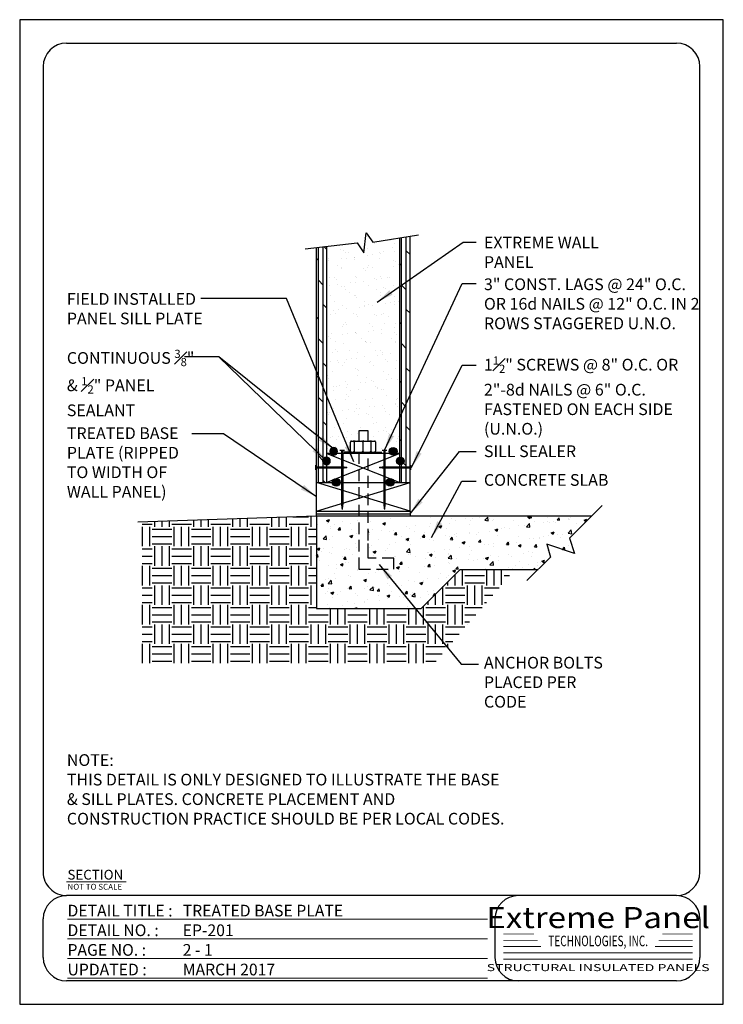
# Model space of a CAD drawing. Units: inches. Extents: x 1091 to 1451, y 1359 to 1863.
import ezdxf
from ezdxf.enums import TextEntityAlignment as Align

# ---------------------------------------------------------------- set-up
doc = ezdxf.new("R2010")
doc.units = ezdxf.units.IN
doc.header["$LTSCALE"] = 48
doc.header["$MEASUREMENT"] = 0
doc.linetypes.add('HIDDEN', pattern=[0.375, 0.25, -0.125])
for name, color, linetype in [('E-1', 7, 'Continuous'), ('E-3', 1, 'Continuous'), ('E-HATCH', 251, 'Continuous'), ('E-PANEL', 7, 'Continuous'), ('sp101', 7, 'Continuous'), ('TEXT', 6, 'Continuous')]:
    doc.layers.add(name, color=color, linetype=linetype)
doc.styles.add('Logo text', font='swissck.ttf')
doc.styles.get("Standard").update_dxf_attribs({"font": 'stylu.ttf'})
doc.styles.add('Title-Normal', font='arial.ttf', dxfattribs={"width": 0.75})
doc.dimstyles.get("Standard").update_dxf_attribs({"dimtxt": 0.18, "dimasz": 0.18, "dimexe": 0.18, "dimexo": 0.0625, "dimgap": 0.09, "dimtad": 0, "dimtih": 1, "dimtoh": 1, "dimdec": 4, "dimzin": 0, "dimdsep": 46, "dimtxsty": 'Standard', "dimcen": 0.09, "dimadec": 0, "dimazin": 0, "dimtfac": 1, "dimtdec": 4, "dimtofl": 0, "dimtmove": 0, "dimatfit": 3, "dimfxl": 1, "dimtolj": 1, "dimtzin": 0, "dimarcsym": 0})
pattern_1 = [(90, (-5020.8588, -1105.1962), (-2.5, 2e-16), []), (135, (-5020.859, -1105.196), (-5, -5), [3.535534, -7.071077])]

# ---------------------------------------------------------------- blocks, each defined once
blk = doc.blocks.new('8.5X11 TITLE')
at = {"linetype": 'Continuous', "ltscale": 12.000001}
for p, q in [((12, 479.1), (324, 479.1)), ((0, 467.1), (0, 54.78)), ((336, 54.78), (336, 467.1)), ((324, 42.78), (12, 42.78)), ((0, 11.1), (0, 30.78)), ((231.17, 30.78), (231.17, 11.1)), ((336, 30.78), (336, 11.1)), ((324, -0.9), (12, -0.9))]:
    blk.add_line(p, q, dxfattribs=at)
at = {"color": 5, "linetype": 'Continuous', "ltscale": 5, "const_width": 0.5}
blk.add_lwpolyline([(11.9, 49.75), (42.53, 49.75)], dxfattribs=at)
at = {"color": 5, "linetype": 'Continuous', "ltscale": 5, "const_width": 0.5, "elevation": -146.48}
for points in [[(12.44, 30.65), (227.41, 30.65)], [(12.44, 20.6), (227.41, 20.6)], [(12.44, 10.55), (227.41, 10.55)], [(12.44, 0.5), (227.41, 0.5)]]:
    blk.add_lwpolyline(points, dxfattribs=at)
at = {"const_width": 0.45}
for points in [[(235.47, 23.11), (251.07, 23.11)], [(316.81, 23.11), (332.41, 23.11)], [(235.47, 19.87), (252.94, 19.87)], [(235.47, 16.67), (254.79, 16.67)], [(332.41, 16.67), (313.09, 16.67)], [(332.41, 19.87), (314.94, 19.87)], [(235.47, 13.46), (332.41, 13.46)], [(235.47, 10.23), (332.41, 10.23)]]:
    blk.add_lwpolyline(points, dxfattribs=at)
at = {"linetype": 'Continuous', "ltscale": 12.000001}
for centre, start, end in [((12, 467.1), 90, 180), ((324, 467.1), 0, 90), ((12, 54.78), 179.9999, 270), ((324, 54.78), 270, 0), ((12, 30.78), 90, 180), ((243.17, 30.78), 90, 180), ((324, 30.78), 0, 90), ((12, 11.1), 180, 270), ((243.17, 11.1), 180, 270), ((324, 11.1), 270, 0)]:
    blk.add_arc(centre, 12, start, end, dxfattribs=at)
at = {"linetype": 'Continuous', "ltscale": 4.915201}
for s, height, p in [('SECTION', 5, (12.44, 50.94, -146.48)), ('NOT TO SCALE', 3, (12.44, 45.75, -146.48))]:
    blk.add_text(s, height=height, dxfattribs=at).set_placement(p)
at = {"color": 5, "linetype": 'Continuous', "width": 0.985}
for s, p in [('DETAIL TITLE :', (12.44, 32.05, -146.48)), ('DETAIL NO. :', (12.44, 22, -146.48)), ('PAGE NO. :', (12.44, 11.95, -146.48)), ('UPDATED :', (12.44, 1.9, -146.48))]:
    blk.add_text(s, height=6, dxfattribs=at).set_placement(p)
at = {"color": 170, "style": 'Logo text', "width": 1.15}
blk.add_text('Extreme Panel', height=10.8, dxfattribs=at).set_placement((283.96, 36.89), align=Align.TOP_CENTER)
at = {"color": 170, "style": 'Title-Normal', "width": 0.7}
blk.add_text('TECHNOLOGIES, INC.', height=5.4, dxfattribs=at).set_placement((283.96, 19.53), align=Align.MIDDLE_CENTER)
at = {"style": 'Logo text', "width": 1.47}
blk.add_text('STRUCTURAL INSULATED PANELS', height=3.6, dxfattribs=at).set_placement((283.96, 5.88), align=Align.MIDDLE_CENTER)
at = {"linetype": 'Continuous', "width": 0.985}
for tag, p in [('DETAILTITLE', (71.41, 32.05, -146.48)), ('DETAILNO', (71.41, 22, -146.48)), ('PAGENO', (71.41, 11.95, -146.48)), ('UPDATED', (71.41, 1.9, -146.48))]:
    blk.add_attdef(tag, p, '', height=6, dxfattribs=at)
blk = doc.blocks.new('BEAD')
at = {"layer": 'TEXT'}
blk.add_hatch(color=256, dxfattribs=at).paths.add_polyline_path([(0.188, 0.053, 1), (-0.188, 0.053, 1)])
blk.add_circle((0, 0.053), 0.188, dxfattribs=at)
blk = doc.blocks.new('8D-NAIL')
at = {"layer": 'TEXT'}
blk.add_lwpolyline([(2.5, 0, 0.125, 0.125, 0), (1.25, 0, 0.125, 0.0625, 0), (1, 0, 0, 0, 0)], format="xyseb", dxfattribs=at)
at = {"layer": 'TEXT', "const_width": 0.0625}
blk.add_lwpolyline([(2.532, 0.125), (2.532, -0.125)], dxfattribs=at)
blk = doc.blocks.new('EP-201')
at = {"layer": 'E-HATCH'}
h = blk.add_hatch(dxfattribs=at)
h.set_pattern_fill('AR-SAND', color=256, scale=5, style=0)
h.set_pattern_definition([(37.5, (-5020.859, -1105.196), (-0.314967, 9.634119), [0, -7.6, 0, -8.5, 0, -8.125]), (7.5, (-5020.859, -1105.196), (8.848884, 14.11073), [0, -4.1, 0, -6.85, 0, -2.625]), (327.5, (-5027.009, -1105.196), (15.570709, 0.028295), [0, -2.5, 0, -9, 0, -11.75]), (317.5, (-5027.009, -1105.196), (15.030633, 4.388378), [0, -1.25, 0, -5.9, 0, -6.75])])
h.paths.add_polyline_path([(194.52, 392.34), (180.63, 390.09), (177.32, 394.82), (176.14, 384.66), (172.59, 389.86), (157.19, 388.07), (157.19, 281.87), (165.96, 281.87), (165.96, 282.7), (169.5, 282.7, -0.409644), (169, 283.2), (169, 287.82, -0.465865), (169.59, 288.31), (170.26, 288.31, -0.079392), (170.42, 288.31), (171.27, 288.32, -0.06833), (171.4, 288.32), (173.26, 288.32), (173.26, 293.52), (177.98, 293.52), (177.98, 288.33), (181.25, 288.33, -0.011905), (181.27, 288.33), (179.69, 288.33, 0.304368), (179.37, 287.87), (179.37, 283.18, 0.404108), (179.86, 282.69), (179.86, 282.69, -0.002328), (179.86, 282.69), (178.88, 282.7, -0.003312), (178.87, 282.7), (177.98, 282.7), (177.98, 282.29), (185.28, 282.29), (185.28, 281.87), (194.52, 281.87)])
h = blk.add_hatch(dxfattribs=at)
h.set_pattern_fill('DOLMIT', color=256, scale=10, angle=90, style=0)
h.set_pattern_definition(pattern_1)
h.paths.add_polyline_path([(194.52, 267.18), (199.72, 267.18), (199.72, 274.33), (194.52, 274.33)])
h.paths.add_polyline_path([(194.52, 274.33), (199.72, 274.33), (199.72, 393.18), (194.52, 392.34)])
h = blk.add_hatch(dxfattribs=at)
h.set_pattern_fill('DOLMIT', color=256, scale=10, angle=90, style=0)
h.set_pattern_definition(pattern_1)
h.paths.add_polyline_path([(151.82, 267.18), (151.82, 267.18), (157.19, 267.18), (157.19, 267.18), (157.19, 281.87), (157.19, 388.07), (151.82, 387.45)])
h = blk.add_hatch(dxfattribs=at)
h.set_pattern_fill('EARTH', color=256, scale=40, style=0)
h.set_pattern_definition([(0, (-5020.859, -1105.196), (10, 10), [10, -10]), (0, (-5020.859, -1101.446), (10, 10), [10, -10]), (0, (-5020.859, -1097.696), (10, 10), [10, -10]), (90, (-5019.609, -1096.446), (-10, 10), [10, -10]), (90, (-5015.859, -1096.446), (-10, 10), [10, -10]), (90, (-5012.109, -1096.446), (-10, 10), [10, -10])])
h.paths.add_polyline_path([(151.82, 249.88), (62.69, 246.65), (62.69, 174.66), (212.12, 174.66), (253.35, 222.57), (225.34, 222.57), (205.39, 202.62), (151.82, 202.62)])
h = blk.add_hatch(dxfattribs=at)
h.set_pattern_fill('AR-CONC', color=256, scale=2, style=0)
h.set_pattern_definition([(50, (-5020.859, -1105.196), (14.345204, -1.255043), [1.5, -16.5]), (355, (-5020.859, -1105.196), (-2.775027, 15.043843), [1.2, -13.2]), (100.4514, (-5019.663, -1105.301), (11.570188, 13.78879), [1.274804, -14.022842]), (46.1842, (-5020.859, -1101.196), (21.34482, -3.31038), [2.25, -24.75]), (96.6356, (-5019.08, -1101.472), (18.693254, 19.48236), [1.91221, -21.03426]), (351.1842, (-5020.859, -1101.196), (18.69324, 19.48237), [1.8, -19.8]), (21, (-5018.859, -1102.196), (11.93814, -8.052378), [1.5, -16.5]), (326, (-5018.859, -1102.196), (4.866307, 14.503), [1.2, -13.2]), (71.4514, (-5017.864, -1102.867), (16.804453, 6.45061), [1.274804, -14.022842]), (37.5, (-5020.859, -1105.196), (0.243197, 6.657877), [0, -13.04, 0, -13.4, 0, -13.25]), (7.5, (-5020.859, -1105.196), (5.261391, 7.888234), [0, -7.64, 0, -12.74, 0, -5.05]), (327.5, (-5025.319, -1105.196), (10.6764487, -0.4510974), [0, -5, 0, -15.6, 0, -20.7]), (317.5, (-5027.319, -1105.196), (11.663723, 2.0021), [0, -6.5, 0, -10.36, 0, -14.7])])
h.paths.add_polyline_path([(225.34, 222.57), (265.26, 222.57), (271.54, 228.86), (269.65, 235.47), (283.82, 230.75), (281.27, 238.59), (292.56, 249.88), (178.22, 249.88), (178.22, 228.43), (191.45, 228.43), (191.45, 222.76), (173.49, 222.76), (173.49, 249.88), (151.82, 249.88), (151.82, 202.62), (205.39, 202.62)])
at = {"layer": 'Defpoints'}
blk.add_lwpolyline([(0, 0), (360.01, 0), (360.01, 504), (0, 504)], close=True, dxfattribs=at)
at = {"layer": 'E-1'}
for p, q in [((176.14, 384.66), (177.32, 394.82)), ((177.32, 394.82), (180.63, 390.09)), ((180.63, 390.09), (204.01, 393.87)), ((146.13, 386.79), (172.59, 389.86)), ((172.59, 389.86), (176.14, 384.66)), ((178.22, 293.52), (173.49, 293.52)), ((173.49, 293.52), (173.49, 288.32)), ((178.22, 288.32), (178.22, 293.52)), ((169.24, 283.2), (169.24, 287.82)), ((169.65, 288.31), (181.51, 288.33)), ((171.07, 287.82), (171.07, 283.19)), ((175.62, 287.84), (175.62, 283.18)), ((179.61, 287.86), (179.61, 283.19)), ((182, 287.83), (182, 283.16)), ((169.5, 282.7), (165.96, 282.7)), ((185.28, 282.29), (165.96, 282.29)), ((169.74, 282.7), (170.57, 282.7)), ((171.51, 282.7), (170.57, 282.7)), ((171.57, 282.69), (175.12, 282.68)), ((175.62, 282.68), (175.13, 282.68)), ((176.12, 282.68), (179.11, 282.7)), ((180.1, 282.69), (179.11, 282.7)), ((180.1, 282.69), (181.49, 282.66)), ((181.74, 282.7), (185.28, 282.7)), ((157.19, 281.87), (194.52, 267.18)), ((194.52, 281.87), (157.19, 267.18)), ((199.72, 252.48), (151.82, 267.18)), ((151.82, 252.48), (199.72, 267.18)), ((298.02, 255.34), (281.27, 238.59)), ((151.82, 249.88), (60.43, 246.84)), ((151.82, 251.11), (199.72, 251.11)), ((292.56, 249.88), (151.82, 249.88)), ((281.27, 238.59), (283.82, 230.75)), ((269.65, 235.47), (271.54, 228.86)), ((283.82, 230.75), (269.65, 235.47)), ((271.54, 228.86), (259.53, 216.85)), ((225.34, 222.57), (265.26, 222.57)), ((151.82, 202.62), (205.39, 202.62))]:
    blk.add_line(p, q, dxfattribs=at)
at = {"layer": 'E-1', "linetype": 'HIDDEN', "ltscale": 0.5}
for p, q in [((173.49, 282.7), (173.49, 222.76)), ((178.22, 228.43), (178.22, 282.7)), ((191.45, 228.43), (178.22, 228.43)), ((191.45, 222.76), (191.45, 228.43)), ((173.49, 222.76), (191.45, 222.76))]:
    blk.add_line(p, q, dxfattribs=at)
at = {"layer": 'E-1'}
for centre, start, end in [((169.74, 287.82), 90, 180), ((170.57, 287.82), 0, 90), ((171.57, 287.82), 90, 180), ((175.12, 287.82), 0, 90), ((176.12, 287.84), 90.9757, 180), ((179.11, 287.89), 0, 90.9757), ((180.11, 287.86), 88.657, 180), ((181.5, 287.83), 0, 88.657), ((169.74, 283.2), 180, 270), ((170.57, 283.2), 270, 0), ((171.57, 283.19), 180, 269.7622), ((175.12, 283.18), 269.7622, 0), ((176.12, 283.18), 180, 270.3742), ((179.11, 283.2), 270.3742, 0), ((180.11, 283.19), 180, 268.9159), ((181.5, 283.16), 268.9159, 0)]:
    blk.add_arc(centre, 0.5, start, end, dxfattribs=at)
at = {"layer": 'E-3'}
for p, q in [((194.52, 281.87), (157.19, 281.87)), ((157.19, 267.18), (157.19, 281.87)), ((157.19, 267.18), (157.19, 281.87)), ((194.52, 267.18), (194.52, 281.87)), ((151.82, 267.18), (199.72, 267.18)), ((151.82, 252.48), (151.82, 267.18)), ((199.72, 252.48), (199.72, 267.18)), ((151.82, 252.48), (199.72, 252.48))]:
    blk.add_line(p, q, dxfattribs=at)
at = {"layer": 'E-PANEL'}
for p, q in [((199.72, 267.18), (199.72, 393.18)), ((194.52, 267.18), (194.52, 392.34)), ((151.82, 267.18), (151.82, 387.45)), ((157.19, 281.87), (157.19, 388.07))]:
    blk.add_line(p, q, dxfattribs=at)
at = {"layer": 'sp101', "color": 7, "linetype": 'Continuous', "ltscale": 12.000001}
for p, q in [((151.82, 249.88), (151.82, 252.48)), ((199.72, 252.48), (199.72, 249.65)), ((151.82, 249.88), (151.82, 202.62)), ((205.39, 202.62), (225.34, 222.57))]:
    blk.add_line(p, q, dxfattribs=at)
at = {"layer": 'TEXT', "const_width": 0.646}
for points in [[(163.74, 283.57), (166.33, 283.57)], [(163.74, 283.57), (166.33, 283.57)], [(187.97, 283.57), (185.38, 283.57)], [(187.97, 283.57), (185.38, 283.57)]]:
    blk.add_lwpolyline(points, dxfattribs=at)
at = {"layer": 'TEXT'}
for points in [[(165.04, 283.24, 1.29, 1.29, 0), (165.04, 255.84, 1.29, 0.646, 0), (165.04, 253.25, 0, 0, 0)], [(165.04, 283.24, 1.29, 1.29, 0), (165.04, 255.84, 1.29, 0.646, 0), (165.04, 253.25, 0, 0, 0)], [(186.67, 283.24, 1.29, 1.29, 0), (186.67, 255.84, 1.29, 0.646, 0), (186.67, 253.25, 0, 0, 0)], [(186.67, 283.24, 1.29, 1.29, 0), (186.67, 255.84, 1.29, 0.646, 0), (186.67, 253.25, 0, 0, 0)]]:
    blk.add_lwpolyline(points, format="xyseb", dxfattribs=at)
at = {"layer": 'E-1'}
blk.add_blockref('8.5X11 TITLE', (12.01, 12.9), dxfattribs=at).add_auto_attribs({'DETAILTITLE': 'TREATED BASE PLATE', 'DETAILNO': 'EP-201', 'PAGENO': '2 - 1', 'UPDATED': 'MARCH 2017'})
at = {"layer": 'TEXT', "yscale": 10.5251317618422, "zscale": 10.5251317618422}
for p, xscale in [((160.63, 282.5), -10.5251317618422), ((191.08, 282.5), 10.5251317618422), ((156.96, 277.59), -10.5251317618422), ((194.75, 277.59), 10.5251317618422), ((161.95, 266.63), 10.5251317618422), ((189.55, 266.63), 10.5251317618422)]:
    blk.add_blockref('BEAD', p, dxfattribs=dict(at, xscale=xscale))
at = {"layer": 'TEXT', "yscale": 10.5251317618422, "zscale": 10.5251317618422, "rotation": 180}
for p, xscale in [((178.13, 274.77), 10.5251317618422), ((173.4, 274.77), -10.5251317618422)]:
    blk.add_blockref('8D-NAIL', p, dxfattribs=dict(at, xscale=xscale))
at = {"color": 1, "linetype": 'Continuous', "char_height": 6, "attachment_point": 1}
for s, insert, width in [('EXTREME WALL PANEL', (237.54, 392.94), 68.5625), ('3" CONST. LAGS @ 24" O.C. OR 16d NAILS @ 12" O.C. IN 2 ROWS STAGGERED U.N.O.', (237.54, 371.56), 110.4673), ('FIELD INSTALLED PANEL SILL PLATE', (24.13, 364.05), 76.0426), ('\\A1;CONTINUOUS {\\H0.7x;\\S3#8;}" & {\\H0.7x;\\S1#2;}" PANEL SEALANT', (24.13, 335.05), 68.5625), ('\\A1;1{\\H0.7x;\\S1#2;\\H1.4286x;"} SCREWS @ 8" O.C. OR 2"-8d NAILS @ 6" O.C. FASTENED ON EACH SIDE (U.N.O.)', (237.54, 331.61), 110.9066), ('TREATED BASE PLATE (RIPPED TO WIDTH OF WALL PANEL)', (24.13, 295.34), 68.2596), ('SILL SEALER', (237.54, 286.1), 89.2658), ('CONCRETE SLAB', (237.54, 271.41), 89.25), ('ANCHOR BOLTS PLACED PER CODE', (237.54, 177.87), 68.5625), ('NOTE:\\PTHIS DETAIL IS ONLY DESIGNED TO ILLUSTRATE THE BASE & SILL PLATES. CONCRETE PLACEMENT AND CONSTRUCTION PRACTICE SHOULD BE PER LOCAL CODES.', (24.13, 128.02), 226.1809)]:
    blk.add_mtext(s, dxfattribs=dict(at, insert=insert, width=width))
at = {"layer": 'E-1'}
for points in [[(182.85, 359.44), (226.85, 390.04), (233.5, 390.04)], [(186.67, 283.59), (226.48, 368.99), (233.5, 368.99)], [(170.94, 277.7), (136.5, 361.23), (92.69, 361.23)], [(157.04, 278.05), (101.91, 331.4), (84.29, 331.4)], [(160.64, 284.27), (101.91, 331.4), (84.29, 331.4)], [(200.52, 274.78), (226.48, 327.11), (233.5, 327.11)], [(151.82, 259.83), (104.35, 292.06), (87.99, 292.06)], [(199.72, 251.07), (224.99, 283.03), (233.5, 283.03)], [(210.78, 239), (226.31, 267.78), (233.5, 267.78)], [(183.89, 225.06), (225.89, 174.05), (234.83, 174.05)]]:
    blk.add_leader(points, dimstyle='Standard', override={"dimscale": 48, "dimgap": 0.09, "dimtad": 0}, dxfattribs=at)

msp = doc.modelspace()

# ---------------------------------------------------------------- block references
msp.add_blockref('EP-201', (1091.33, 1359.12))

doc.saveas('drawing.dxf')
